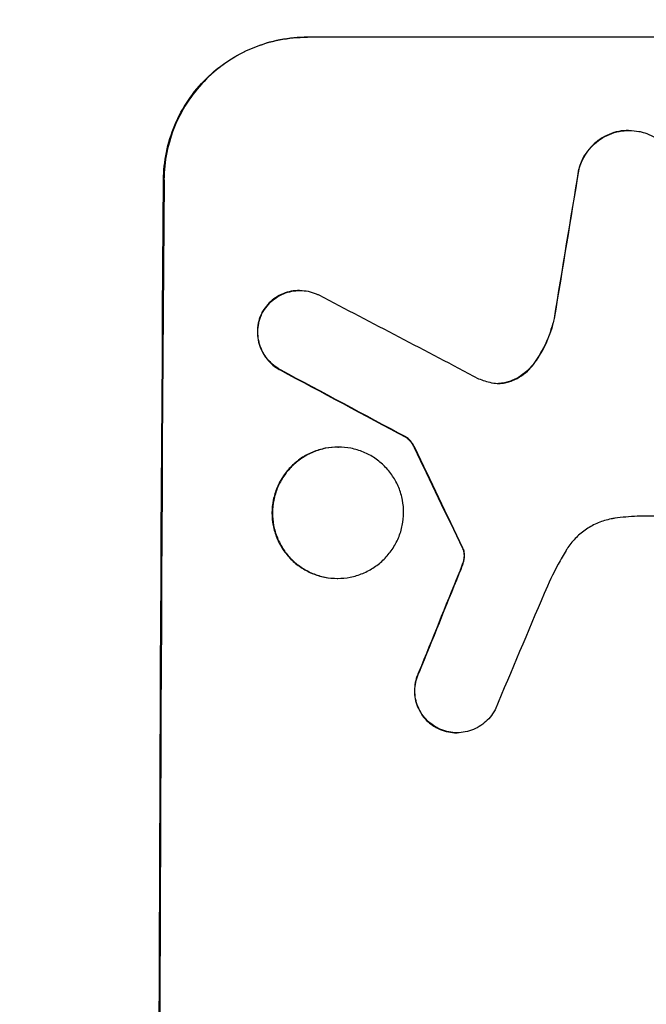
# Model space of a CAD drawing. Units: millimetres. Extents: x -3041 to 3373, y -1551 to 2692.
# Drawn here: x 1682 to 1748, y 604 to 708 of the extents above; entities that cross this region are included whole.
import ezdxf

# ---------------------------------------------------------------- set-up
doc = ezdxf.new("R2010")
doc.units = ezdxf.units.MM
doc.header["$LTSCALE"] = 20
doc.layers.add('2d', color=230, linetype='Continuous')
doc.layers.add('AS-Free_Space_Hatch', color=31, linetype='Continuous')

msp = doc.modelspace()

# ---------------------------------------------------------------- hatches: boundary and pattern name
at = {"layer": 'AS-Free_Space_Hatch'}
h = msp.add_hatch(dxfattribs=at)
h.set_pattern_fill('ANSI31', color=256, scale=100, angle=180, style=0)
edge = h.paths.add_edge_path()
edge.add_line((1873.02, 1541), (31, 1541))
edge.add_arc((31, 541), 1000, 90, 180)
edge.add_arc((31, 541), 1000, 180, 270)
edge.add_line((31, -459), (1873.02, -459))
edge.add_arc((1873.02, 541), 1000, 270, 360)
edge.add_arc((1873.02, 541), 1000, 0, 90)

# ---------------------------------------------------------------- linework, layer by layer
at = {"layer": '2d'}
for p, q in [((1711.87, 705.66), (1711.93, 705.66)), ((1786.82, 705.66), (1711.93, 705.66)), ((1745.74, 695.85), (1745.8, 695.85)), ((1740.49, 691.76), (1740.54, 691.76)), ((1696.83, 690.66), (1696.78, 690.66)), ((1711.09, 679), (1711.15, 679)), ((1707.08, 676.56), (1707.14, 676.56)), ((1737.9, 676.06), (1737.95, 676.06)), ((1709.05, 670.65), (1709.11, 670.65)), ((1735.82, 671.41), (1735.88, 671.41)), ((1733.19, 669.42), (1733.24, 669.42)), ((1722.31, 663.55), (1722.36, 663.55)), ((1715.14, 662.53), (1715.19, 662.53)), ((1723.18, 662.48), (1723.23, 662.48)), ((1769.22, 655.25), (1746.65, 655.25)), ((1728.24, 651.89), (1728.3, 651.89)), ((1728.35, 651.66), (1728.4, 651.66)), ((1728.41, 650.92), (1728.46, 650.92)), ((1728.23, 650.16), (1728.28, 650.16)), ((1715.06, 648.71), (1715.12, 648.71)), ((1727.86, 649.21), (1727.92, 649.21)), ((1723.67, 638.87), (1723.72, 638.87)), ((1725.61, 632.95), (1725.66, 632.95)), ((1727.63, 632.46), (1727.69, 632.46))]:
    msp.add_line(p, q, dxfattribs=at)
for centre, major_axis, ratio, start_param, end_param in [((1773.61, 541), (174.29, 1098.96), 0.051055, 1.44128, 1.455684), ((1753.82, 541), (0, 1099), 0.052336, 1.434197, 1.707396), ((2033.47, 541), (-2102.91, 1097.75), 0.011213, 1.423734, 1.431815), ((2009.13, 541), (-2060.31, 1098.74), 0.011594, 1.430816, 1.437315), ((1839.14, 541), (-532.99, 1098.77), 0.042385, 1.439474, 1.449165), ((1741.73, 541), (441.47, 1098.82), 0.045077, 1.490283, 1.499736), ((1749.74, 541), (459.48, 1097.81), 0.04455, 1.492641, 1.503831)]:
    msp.add_ellipse(centre, major_axis=major_axis, ratio=ratio, start_param=start_param, end_param=end_param, dxfattribs=at)
at = {"layer": '2d', "extrusion": (0, 0, -1)}
for centre, major_axis, ratio, start_param, end_param in [((1773.61, 541), (174.13, 1097.96), 0.051055, -1.455571, -1.441154), ((1753.82, 541), (0, 1100), 0.052336, 4.575914, 4.848864), ((2009.13, 541), (-2058.44, 1097.74), 0.011594, -1.437213, -1.430708), ((1839.14, 541), (-532.5, 1097.77), 0.042385, -1.449073, -1.439373), ((1741.73, 541), (441.07, 1097.82), 0.045077, -1.499655, -1.490192)]:
    msp.add_ellipse(centre, major_axis=major_axis, ratio=ratio, start_param=start_param, end_param=end_param, dxfattribs=at)
at = {"layer": '2d'}
for points, knots in [([(1696.78, 690.66), (1696.79, 691.6), (1696.89, 692.57), (1697.28, 694.51), (1697.58, 695.48), (1698.36, 697.33), (1698.84, 698.22), (1699.96, 699.86), (1700.59, 700.62), (1701.94, 701.95), (1702.69, 702.57), (1704.33, 703.66), (1705.22, 704.14), (1707.06, 704.9), (1708.03, 705.19), (1709.96, 705.57), (1710.93, 705.66), (1711.87, 705.66)], [-22.716961, -22.716961, -22.716961, -22.716961, -19.86175, -19.86175, -17.006539, -17.006539, -14.151328, -14.151328, -11.296117, -11.296117, -8.472088, -8.472088, -5.648058, -5.648058, -2.824029, -2.824029, 0, 0, 0, 0]), ([(1711.93, 705.66), (1710.99, 705.66), (1710.01, 705.57), (1708.07, 705.19), (1707.1, 704.9), (1705.25, 704.13), (1704.37, 703.65), (1702.72, 702.55), (1701.97, 701.93), (1700.63, 700.6), (1700, 699.84), (1698.89, 698.2), (1698.4, 697.32), (1697.63, 695.47), (1697.33, 694.51), (1696.94, 692.57), (1696.84, 691.6), (1696.83, 690.66)], [0, 0, 0, 0, 2.831689, 2.831689, 5.663379, 5.663379, 8.495068, 8.495068, 11.326758, 11.326758, 14.174365, 14.174365, 17.021973, 17.021973, 19.869581, 19.869581, 22.717189, 22.717189, 22.717189, 22.717189]), ([(1745.74, 695.85), (1745.41, 695.85), (1745.06, 695.81), (1744.36, 695.68), (1744.01, 695.57), (1743.35, 695.3), (1743.03, 695.13), (1742.44, 694.73), (1742.17, 694.51), (1741.69, 694.03), (1741.46, 693.76), (1741.06, 693.17), (1740.88, 692.85), (1740.64, 692.27), (1740.55, 692.02), (1740.49, 691.76)], [16.343406, 16.343406, 16.343406, 16.343406, 17.359629, 17.359629, 18.375853, 18.375853, 19.392077, 19.392077, 20.4083, 20.4083, 21.4353, 21.4353, 22.462301, 22.462301, 23.221494, 23.221494, 23.221494, 23.221494]), ([(1740.54, 691.76), (1740.6, 692.02), (1740.69, 692.27), (1740.93, 692.84), (1741.11, 693.16), (1741.51, 693.75), (1741.73, 694.03), (1742.21, 694.5), (1742.49, 694.73), (1743.08, 695.13), (1743.4, 695.3), (1744.06, 695.57), (1744.41, 695.68), (1745.11, 695.81), (1745.46, 695.85), (1746.14, 695.85), (1746.49, 695.81), (1746.91, 695.73), (1746.99, 695.71), (1747.06, 695.7)], [9.465229, 9.465229, 9.465229, 9.465229, 10.219432, 10.219432, 11.243862, 11.243862, 12.268291, 12.268291, 13.287105, 13.287105, 14.305919, 14.305919, 15.324733, 15.324733, 16.343547, 16.343547, 17.35977, 17.35977, 17.583641, 17.583641, 17.583641, 17.583641]), ([(1747.06, 695.7), (1747.33, 695.63), (1747.6, 695.54), (1748.19, 695.3), (1748.5, 695.13), (1749.09, 694.73), (1749.35, 694.51), (1749.83, 694.03), (1750.05, 693.76), (1750.44, 693.17), (1750.61, 692.85), (1750.88, 692.19), (1750.98, 691.84), (1751.11, 691.15), (1751.14, 690.8), (1751.14, 690.13), (1751.1, 689.78), (1751.02, 689.39), (1751.01, 689.35), (1751, 689.3)], [17.536676, 17.536676, 17.536676, 17.536676, 18.331905, 18.331905, 19.347988, 19.347988, 20.36407, 20.36407, 21.385754, 21.385754, 22.407438, 22.407438, 23.429122, 23.429122, 24.450805, 24.450805, 25.47213, 25.47213, 25.595535, 25.595535, 25.595535, 25.595535]), ([(1711.09, 679), (1710.81, 679), (1710.52, 678.98), (1709.94, 678.86), (1709.65, 678.78), (1709.1, 678.55), (1708.83, 678.4), (1708.34, 678.08), (1708.12, 677.89), (1707.71, 677.49), (1707.52, 677.26), (1707.26, 676.87), (1707.17, 676.72), (1707.08, 676.56)], [13.600359, 13.600359, 13.600359, 13.600359, 14.446907, 14.446907, 15.293456, 15.293456, 16.140004, 16.140004, 16.986552, 16.986552, 17.840233, 17.840233, 18.350051, 18.350051, 18.350051, 18.350051]), ([(1707.14, 676.56), (1707.22, 676.72), (1707.31, 676.87), (1707.58, 677.26), (1707.77, 677.49), (1708.17, 677.89), (1708.39, 678.08), (1708.89, 678.4), (1709.15, 678.55), (1709.71, 678.78), (1709.99, 678.86), (1710.57, 678.98), (1710.87, 679), (1711.43, 679), (1711.72, 678.98), (1712.3, 678.86), (1712.59, 678.77), (1712.96, 678.62), (1713.05, 678.58), (1713.15, 678.53)], [8.850734, 8.850734, 8.850734, 8.850734, 9.360564, 9.360564, 10.214257, 10.214257, 11.060805, 11.060805, 11.907353, 11.907353, 12.753901, 12.753901, 13.600448, 13.600448, 14.44871, 14.44871, 15.296971, 15.296971, 15.589388, 15.589388, 15.589388, 15.589388]), ([(1707.08, 676.56), (1707.06, 676.51), (1707.04, 676.47), (1706.9, 676.14), (1706.81, 675.85), (1706.7, 675.26), (1706.67, 674.96), (1706.66, 674.39), (1706.69, 674.09), (1706.8, 673.5), (1706.89, 673.21), (1707.11, 672.65), (1707.26, 672.38), (1707.59, 671.88), (1707.78, 671.65), (1708.18, 671.25), (1708.41, 671.06), (1708.78, 670.8), (1708.92, 670.72), (1709.05, 670.65)], [18.83414, 18.83414, 18.83414, 18.83414, 18.977404, 18.977404, 19.842143, 19.842143, 20.706883, 20.706883, 21.571393, 21.571393, 22.435903, 22.435903, 23.300414, 23.300414, 24.164924, 24.164924, 25.025734, 25.025734, 25.470581, 25.470581, 25.470581, 25.470581]), ([(1709.11, 670.65), (1708.97, 670.72), (1708.84, 670.8), (1708.46, 671.05), (1708.24, 671.24), (1707.83, 671.65), (1707.64, 671.88), (1707.31, 672.37), (1707.17, 672.64), (1706.94, 673.21), (1706.85, 673.5), (1706.74, 674.09), (1706.72, 674.39), (1706.72, 674.96), (1706.75, 675.26), (1706.87, 675.85), (1706.96, 676.14), (1707.1, 676.47), (1707.12, 676.51), (1707.14, 676.56)], [2.13734, 2.13734, 2.13734, 2.13734, 2.577555, 2.577555, 3.43674, 3.43674, 4.302886, 4.302886, 5.169033, 5.169033, 6.035179, 6.035179, 6.901326, 6.901326, 7.767818, 7.767818, 8.634311, 8.634311, 8.774326, 8.774326, 8.774326, 8.774326]), ([(1737.9, 676.06), (1737.85, 675.86), (1737.8, 675.66), (1737.53, 674.69), (1737.25, 673.93), (1736.58, 672.57), (1736.22, 671.97), (1735.82, 671.41)], [20.04085, 20.04085, 20.04085, 20.04085, 20.634888, 20.634888, 22.93288, 22.93288, 24.89749, 24.89749, 24.89749, 24.89749]), ([(1735.88, 671.41), (1735.93, 671.49), (1735.98, 671.56), (1736.51, 672.34), (1736.92, 673.09), (1737.55, 674.59), (1737.78, 675.32), (1737.95, 676.06)], [11.780497, 11.780497, 11.780497, 11.780497, 12.04571, 12.04571, 14.470791, 14.470791, 16.647521, 16.647521, 16.647521, 16.647521]), ([(1735.82, 671.41), (1735.64, 671.15), (1735.43, 670.91), (1734.97, 670.45), (1734.7, 670.23), (1734.1, 669.83), (1733.78, 669.66), (1733.36, 669.48), (1733.28, 669.45), (1733.19, 669.42)], [27.910968, 27.910968, 27.910968, 27.910968, 28.831171, 28.831171, 29.855995, 29.855995, 30.880818, 30.880818, 31.14386, 31.14386, 31.14386, 31.14386]), ([(1733.24, 669.42), (1733.33, 669.45), (1733.42, 669.49), (1733.84, 669.66), (1734.16, 669.83), (1734.76, 670.23), (1735.03, 670.46), (1735.49, 670.91), (1735.69, 671.15), (1735.88, 671.41)], [1.786811, 1.786811, 1.786811, 1.786811, 2.053494, 2.053494, 3.080241, 3.080241, 4.106987, 4.106987, 5.019799, 5.019799, 5.019799, 5.019799]), ([(1731.3, 669.3), (1731.33, 669.3), (1731.36, 669.29), (1731.62, 669.24), (1731.85, 669.22), (1732.07, 669.22), (1732.29, 669.22), (1732.51, 669.24), (1732.91, 669.32), (1733.08, 669.36), (1733.24, 669.42)], [-0.752218, -0.752218, -0.752218, -0.752218, -0.6616, -0.6616, 0, 0, 0, 0.660376, 0.660376, 1.151235, 1.151235, 1.151235, 1.151235]), ([(1733.19, 669.42), (1733.02, 669.36), (1732.86, 669.32), (1732.47, 669.24), (1732.25, 669.22), (1732.04, 669.22)], [-1.151234, -1.151234, -1.151234, -1.151234, -0.660377, -0.660377, -0.026349, -0.026349, -0.026349, -0.026349]), ([(1722.31, 663.55), (1722.42, 663.47), (1722.53, 663.38), (1722.75, 663.15), (1722.86, 663.01), (1723.04, 662.74), (1723.11, 662.61), (1723.18, 662.48)], [10.148539, 10.148539, 10.148539, 10.148539, 10.559312, 10.559312, 11.089445, 11.089445, 11.503969, 11.503969, 11.503969, 11.503969]), ([(1723.23, 662.48), (1723.17, 662.61), (1723.1, 662.74), (1722.91, 663.01), (1722.8, 663.15), (1722.58, 663.38), (1722.47, 663.47), (1722.36, 663.55)], [5.402185, 5.402185, 5.402185, 5.402185, 5.816716, 5.816716, 6.346855, 6.346855, 6.757623, 6.757623, 6.757623, 6.757623]), ([(1715.14, 662.53), (1714.71, 662.53), (1714.26, 662.48), (1713.37, 662.31), (1712.92, 662.18), (1712.07, 661.82), (1711.66, 661.61), (1710.91, 661.1), (1710.56, 660.81), (1709.94, 660.2), (1709.65, 659.85), (1709.14, 659.1), (1708.92, 658.69), (1708.56, 657.84), (1708.43, 657.39), (1708.25, 656.5), (1708.2, 656.05), (1708.2, 655.18), (1708.24, 654.73), (1708.41, 653.84), (1708.54, 653.4), (1708.89, 652.54), (1709.1, 652.14), (1709.61, 651.38), (1709.89, 651.03), (1710.5, 650.42), (1710.85, 650.13), (1711.6, 649.63), (1712, 649.41), (1712.85, 649.06), (1713.29, 648.92), (1714.18, 648.75), (1714.63, 648.71), (1715.06, 648.71)], [20.879786, 20.879786, 20.879786, 20.879786, 22.180865, 22.180865, 23.481943, 23.481943, 24.783021, 24.783021, 26.084099, 26.084099, 27.393365, 27.393365, 28.702631, 28.702631, 30.011897, 30.011897, 31.321162, 31.321162, 32.629754, 32.629754, 33.938345, 33.938345, 35.246937, 35.246937, 36.555528, 36.555528, 37.856538, 37.856538, 39.157549, 39.157549, 40.458559, 40.458559, 41.75957, 41.75957, 41.75957, 41.75957]), ([(1715.12, 648.71), (1714.68, 648.71), (1714.23, 648.75), (1713.34, 648.92), (1712.9, 649.06), (1712.05, 649.41), (1711.65, 649.63), (1710.9, 650.14), (1710.55, 650.42), (1709.94, 651.04), (1709.66, 651.38), (1709.15, 652.14), (1708.94, 652.55), (1708.59, 653.4), (1708.46, 653.84), (1708.29, 654.73), (1708.25, 655.18), (1708.25, 656.05), (1708.3, 656.5), (1708.48, 657.39), (1708.61, 657.83), (1708.97, 658.68), (1709.19, 659.09), (1709.7, 659.85), (1709.99, 660.19), (1710.61, 660.81), (1710.96, 661.1), (1711.71, 661.6), (1712.12, 661.82), (1712.97, 662.18), (1713.42, 662.31), (1714.31, 662.48), (1714.76, 662.53), (1715.63, 662.53), (1716.07, 662.48), (1716.96, 662.31), (1717.4, 662.18), (1718.25, 661.82), (1718.66, 661.61), (1719.41, 661.1), (1719.75, 660.81), (1720.36, 660.2), (1720.65, 659.85), (1721.15, 659.1), (1721.37, 658.69), (1721.72, 657.84), (1721.85, 657.39), (1722.02, 656.5), (1722.06, 656.05), (1722.05, 655.18), (1722.01, 654.73), (1721.83, 653.84), (1721.69, 653.4), (1721.33, 652.54), (1721.11, 652.14), (1720.6, 651.38), (1720.31, 651.03), (1719.69, 650.42), (1719.35, 650.13), (1718.59, 649.63), (1718.18, 649.41), (1717.33, 649.06), (1716.89, 648.92), (1716, 648.75), (1715.55, 648.71), (1715.12, 648.71)], [0, 0, 0, 0, 1.302767, 1.302767, 2.605533, 2.605533, 3.9083, 3.9083, 5.211067, 5.211067, 6.517915, 6.517915, 7.824763, 7.824763, 9.131611, 9.131611, 10.438459, 10.438459, 11.745754, 11.745754, 13.05305, 13.05305, 14.360346, 14.360346, 15.667642, 15.667642, 16.970704, 16.970704, 18.273767, 18.273767, 19.576829, 19.576829, 20.879892, 20.879892, 22.180969, 22.180969, 23.482047, 23.482047, 24.783125, 24.783125, 26.084202, 26.084202, 27.393482, 27.393482, 28.702762, 28.702762, 30.012043, 30.012043, 31.321323, 31.321323, 32.629927, 32.629927, 33.938532, 33.938532, 35.247137, 35.247137, 36.555741, 36.555741, 37.856751, 37.856751, 39.157761, 39.157761, 40.45877, 40.45877, 41.75978, 41.75978, 41.75978, 41.75978]), ([(1744.3, 655.03), (1744.16, 655.01), (1744.03, 654.99), (1743.44, 654.87), (1742.98, 654.74), (1742.11, 654.37), (1741.69, 654.15), (1740.91, 653.63), (1740.56, 653.33), (1739.92, 652.7), (1739.63, 652.35), (1739.29, 651.86), (1739.23, 651.76), (1739.16, 651.65)], [22.403188, 22.403188, 22.403188, 22.403188, 22.791062, 22.791062, 24.128418, 24.128418, 25.465774, 25.465774, 26.80313, 26.80313, 28.147853, 28.147853, 28.497923, 28.497923, 28.497923, 28.497923]), ([(1746.65, 655.25), (1746.25, 655.23), (1745.85, 655.2), (1745.06, 655.13), (1744.68, 655.08), (1744.3, 655.03)], [86.458175, 86.458175, 86.458175, 86.458175, 87.649926, 87.649926, 88.762888, 88.762888, 88.762888, 88.762888]), ([(1728.24, 651.89), (1728.27, 651.85), (1728.29, 651.8), (1728.32, 651.72), (1728.34, 651.69), (1728.35, 651.66)], [4.6719747, 4.6719747, 4.6719747, 4.6719747, 4.8178878, 4.8178878, 4.916916, 4.916916, 4.916916, 4.916916]), ([(1728.4, 651.66), (1728.39, 651.69), (1728.38, 651.72), (1728.34, 651.8), (1728.32, 651.85), (1728.3, 651.89)], [2.0926821, 2.0926821, 2.0926821, 2.0926821, 2.1917116, 2.1917116, 2.3376252, 2.3376252, 2.3376252, 2.3376252]), ([(1728.41, 650.92), (1728.4, 650.84), (1728.39, 650.75), (1728.34, 650.49), (1728.29, 650.32), (1728.23, 650.16)], [15.1157822, 15.1157822, 15.1157822, 15.1157822, 15.3682275, 15.3682275, 15.8663992, 15.8663992, 15.8663992, 15.8663992]), ([(1728.28, 650.16), (1728.34, 650.32), (1728.39, 650.49), (1728.44, 650.75), (1728.45, 650.84), (1728.46, 650.92)], [3.8024315, 3.8024315, 3.8024315, 3.8024315, 4.300607, 4.300607, 4.5530548, 4.5530548, 4.5530548, 4.5530548]), ([(1728.35, 651.66), (1728.36, 651.59), (1728.38, 651.53), (1728.41, 651.35), (1728.42, 651.24), (1728.42, 651.06), (1728.42, 650.99), (1728.41, 650.92)], [7.560409, 7.560409, 7.560409, 7.560409, 7.7459301, 7.7459301, 8.0837077, 8.0837077, 8.2830923, 8.2830923, 8.2830923, 8.2830923]), ([(1728.46, 650.92), (1728.47, 650.99), (1728.48, 651.06), (1728.48, 651.24), (1728.47, 651.35), (1728.43, 651.53), (1728.42, 651.59), (1728.4, 651.66)], [2.4950685, 2.4950685, 2.4950685, 2.4950685, 2.6944548, 2.6944548, 3.0322357, 3.0322357, 3.2177581, 3.2177581, 3.2177581, 3.2177581]), ([(1739.16, 651.65), (1738.88, 651.18), (1738.6, 650.69), (1737.79, 649.2), (1737.3, 648.17), (1736.85, 647.12)], [140.151651, 140.151651, 140.151651, 140.151651, 141.733596, 141.733596, 144.964198, 144.964198, 144.964198, 144.964198]), ([(1728.23, 650.16), (1728.17, 650.02), (1728.12, 649.87), (1728, 649.56), (1727.93, 649.38), (1727.86, 649.21)], [18.3714726, 18.3714726, 18.3714726, 18.3714726, 18.8001206, 18.8001206, 19.3312164, 19.3312164, 19.3312164, 19.3312164]), ([(1723.67, 638.87), (1723.62, 638.78), (1723.58, 638.69), (1723.43, 638.32), (1723.34, 638.04), (1723.23, 637.46), (1723.2, 637.18), (1723.2, 636.62), (1723.22, 636.33), (1723.33, 635.76), (1723.41, 635.48), (1723.64, 634.93), (1723.78, 634.67), (1724.1, 634.19), (1724.28, 633.96), (1724.67, 633.57), (1724.89, 633.39), (1725.29, 633.12), (1725.45, 633.03), (1725.61, 632.95)], [18.095922, 18.095922, 18.095922, 18.095922, 18.380393, 18.380393, 19.216938, 19.216938, 20.053484, 20.053484, 20.889877, 20.889877, 21.72627, 21.72627, 22.562662, 22.562662, 23.399055, 23.399055, 24.233617, 24.233617, 24.759384, 24.759384, 24.759384, 24.759384]), ([(1725.66, 632.95), (1725.5, 633.03), (1725.34, 633.12), (1724.95, 633.39), (1724.73, 633.57), (1724.34, 633.96), (1724.15, 634.19), (1723.83, 634.67), (1723.69, 634.93), (1723.47, 635.48), (1723.38, 635.76), (1723.27, 636.33), (1723.25, 636.62), (1723.25, 637.18), (1723.28, 637.46), (1723.39, 638.04), (1723.48, 638.32), (1723.63, 638.69), (1723.67, 638.78), (1723.72, 638.87)], [1.977804, 1.977804, 1.977804, 1.977804, 2.501294, 2.501294, 3.335059, 3.335059, 4.172254, 4.172254, 5.00945, 5.00945, 5.846645, 5.846645, 6.683841, 6.683841, 7.521267, 7.521267, 8.358694, 8.358694, 8.641542, 8.641542, 8.641542, 8.641542]), ([(1731.69, 634.88), (1731.61, 634.74), (1731.52, 634.59), (1731.26, 634.21), (1731.07, 633.98), (1730.67, 633.58), (1730.45, 633.4), (1729.95, 633.06), (1729.69, 632.92), (1729.13, 632.69), (1728.84, 632.6), (1728.26, 632.49), (1727.97, 632.46), (1727.69, 632.46), (1727.4, 632.46), (1727.11, 632.49), (1726.53, 632.6), (1726.24, 632.69), (1725.86, 632.85), (1725.76, 632.89), (1725.66, 632.95)], [-4.722654, -4.722654, -4.722654, -4.722654, -4.247569, -4.247569, -3.39656, -3.39656, -2.54742, -2.54742, -1.69828, -1.69828, -0.84914, -0.84914, 0, 0, 0, 0.848327, 0.848327, 1.696655, 1.696655, 2.012349, 2.012349, 2.012349, 2.012349]), ([(1725.61, 632.95), (1725.71, 632.9), (1725.81, 632.85), (1726.19, 632.69), (1726.48, 632.6), (1727.06, 632.49), (1727.35, 632.46), (1727.63, 632.46)], [-2.012466, -2.012466, -2.012466, -2.012466, -1.698278, -1.698278, -0.849139, -0.849139, 0, 0, 0, 0])]:
    msp.add_open_spline(points, degree=3, knots=knots, dxfattribs=at)
for points in [[(1729.95, 669.72), (1730.39, 669.55), (1730.84, 669.41), (1731.3, 669.3)], [(1727.92, 649.21), (1728.04, 649.52), (1728.17, 649.84), (1728.28, 650.16)]]:
    msp.add_open_spline(points, degree=3, dxfattribs=at)

doc.saveas('drawing.dxf')
